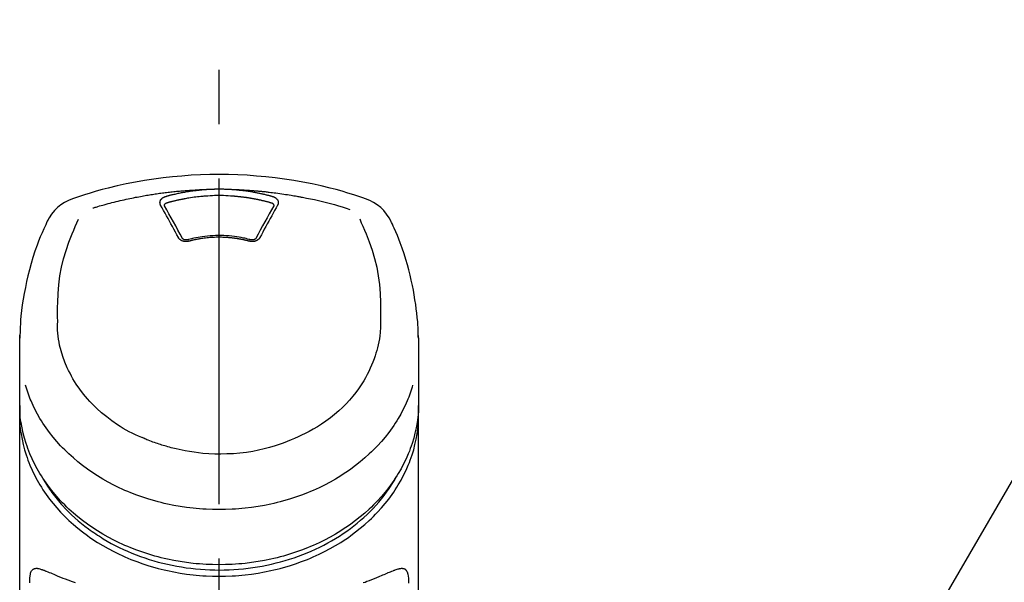
# Model space of a CAD drawing. Extents: x 0 to 26473, y -25 to 8845.
# Drawn here: x 3153 to 3267, y 3228 to 3292 of the extents above; entities that cross this region are included whole.
import ezdxf

# ---------------------------------------------------------------- set-up
doc = ezdxf.new("R2010")
doc.units = 0
doc.header["$LTSCALE"] = 50
doc.header["$MEASUREMENT"] = 0
doc.linetypes.add('CENTER2', pattern=[1.125, 0.75, -0.125, 0.125, -0.125])
doc.layers.get('0').update_dxf_attribs({"linetype": 'CONTINUOUS'})
doc.layers.add('150-機器', color=8, linetype='CONTINUOUS')
doc.layers.add('161-番号', color=110, linetype='CONTINUOUS')
doc.styles.add('KH001', font='txt')
doc.dimstyles.new('KH1xx030', dxfattribs={"dimscale": 30, "dimtxt": 2, "dimasz": 0.6, "dimexe": 0.3, "dimexo": 1.2, "dimgap": 0.5, "dimtad": 3, "dimdec": 1, "dimdsep": 46, "dimlunit": 6, "dimtxsty": 'KH001', "dimblk": 'DOT', "dimcen": 1, "dimdle": 1, "dimclrd": 256, "dimclre": 256, "dimclrt": 256, "dimadec": 0, "dimazin": 0, "dimtfac": 1, "dimtdec": 1, "dimtix": 1, "dimtmove": 2, "dimatfit": 3, "dimldrblk": 'CLOSEDBLANK', "dimfxl": 1, "dimtolj": 1, "dimtzin": 0, "dimlwd": -1, "dimlwe": -1, "dimarcsym": 0})

# ---------------------------------------------------------------- blocks, each defined once
blk = doc.blocks.new('_Dot')
at = {"color": 0, "linetype": 'ByBlock', "lineweight": -2}
blk.add_line((-0.5, 0), (-1, 0), dxfattribs=at)
at = {"color": 0, "linetype": 'ByBlock', "const_width": 0.5}
blk.add_lwpolyline([(-0.25, 0, 1), (0.25, 0, 1)], format="xyb", close=True, dxfattribs=at)
blk = doc.blocks.new('F402_S')
at = {"layer": '150-機器', "color": 161, "linetype": 'CENTER2'}
blk.add_line((0, -72.08), (0, 259.91), dxfattribs=at)
at = {"layer": '150-機器', "color": 13, "linetype": 'Continuous'}
for points in [[(16.86, 244.32), (16.52, 244.43), (16.19, 244.55), (15.85, 244.66), (15.51, 244.77), (14.83, 244.98), (14.15, 245.19), (13.47, 245.38), (12.78, 245.56), (11.74, 245.81), (10.69, 246.04), (9.63, 246.24), (8.58, 246.42), (7.51, 246.58), (6.45, 246.72), (5.38, 246.84), (4.3, 246.94), (3.23, 247.02), (2.15, 247.07), (1.08, 247.1), (0, 247.11), (-1.08, 247.1), (-2.15, 247.07), (-3.23, 247.02), (-4.3, 246.94), (-5.38, 246.84), (-6.45, 246.72), (-7.51, 246.58), (-8.58, 246.42), (-9.63, 246.24), (-10.69, 246.04), (-11.74, 245.81), (-12.78, 245.56), (-13.47, 245.38), (-14.15, 245.19), (-14.83, 244.98), (-15.51, 244.77), (-15.85, 244.66), (-16.19, 244.55), (-16.52, 244.43), (-16.86, 244.32)], [(-14.53, 243.26), (-14.49, 243.27), (-14.45, 243.28), (-14.41, 243.29), (-14.36, 243.31), (-14.26, 243.34), (-14.15, 243.37), (-14.04, 243.4), (-13.94, 243.43), (-13.76, 243.49), (-13.58, 243.54), (-13.39, 243.59), (-13.21, 243.64), (-12.99, 243.7), (-12.77, 243.76), (-12.55, 243.82), (-12.33, 243.88), (-12.09, 243.94), (-11.86, 243.99), (-11.63, 244.05), (-11.39, 244.11), (-11.16, 244.16), (-10.93, 244.21), (-10.7, 244.26), (-10.47, 244.31), (-10.26, 244.36), (-10.05, 244.4), (-9.84, 244.44), (-9.62, 244.49), (-9.43, 244.52), (-9.24, 244.56), (-9.05, 244.59), (-8.86, 244.63), (-8.69, 244.66), (-8.51, 244.69), (-8.34, 244.72), (-8.16, 244.75), (-8, 244.78), (-7.84, 244.8), (-7.67, 244.83), (-7.51, 244.85), (-7.35, 244.88), (-7.19, 244.9), (-7.02, 244.92), (-6.86, 244.95), (-6.7, 244.97), (-6.53, 244.99), (-6.37, 245.01), (-6.21, 245.03), (-6.04, 245.05), (-5.88, 245.07), (-5.71, 245.09), (-5.55, 245.11), (-5.39, 245.13), (-5.22, 245.15), (-5.06, 245.16), (-4.89, 245.18), (-4.73, 245.19), (-4.57, 245.21), (-4.4, 245.22), (-4.24, 245.24), (-4.07, 245.25), (-3.91, 245.27), (-3.74, 245.28), (-3.58, 245.29), (-3.41, 245.3), (-3.25, 245.31), (-3.09, 245.32), (-2.92, 245.33), (-2.76, 245.34), (-2.59, 245.35), (-2.43, 245.36), (-2.26, 245.37), (-2.15, 245.37), (-2.04, 245.38), (-1.93, 245.38), (-1.82, 245.38), (-1.77, 245.39), (-1.71, 245.39), (-1.66, 245.39), (-1.6, 245.39)], [(-6.13, 244.6), (-6.12, 244.6), (-6.11, 244.6), (-6.09, 244.61), (-6.08, 244.61), (-6.04, 244.62), (-6.01, 244.63), (-5.98, 244.64), (-5.94, 244.65), (-5.88, 244.67), (-5.82, 244.68), (-5.76, 244.7), (-5.7, 244.72), (-5.62, 244.74), (-5.54, 244.76), (-5.47, 244.78), (-5.39, 244.8), (-5.28, 244.82), (-5.17, 244.85), (-5.06, 244.87), (-4.95, 244.9), (-4.83, 244.93), (-4.7, 244.96), (-4.58, 244.98), (-4.45, 245.01), (-4.32, 245.03), (-4.2, 245.06), (-4.07, 245.08), (-3.95, 245.1), (-3.84, 245.12), (-3.73, 245.14), (-3.63, 245.16), (-3.52, 245.17), (-3.42, 245.19), (-3.33, 245.2), (-3.23, 245.22), (-3.14, 245.23), (-3.04, 245.24), (-2.95, 245.26), (-2.85, 245.27), (-2.76, 245.28), (-2.66, 245.29), (-2.56, 245.3), (-2.47, 245.31), (-2.37, 245.32), (-2.28, 245.33), (-2.18, 245.34), (-2.08, 245.35), (-1.99, 245.36), (-1.92, 245.37), (-1.86, 245.37), (-1.79, 245.38), (-1.73, 245.38), (-1.7, 245.38), (-1.67, 245.39), (-1.63, 245.39), (-1.6, 245.39)], [(-1.6, 245.39), (-1.59, 245.39), (-1.57, 245.39), (-1.55, 245.4), (-1.54, 245.4), (-1.5, 245.4), (-1.47, 245.4), (-1.44, 245.4), (-1.4, 245.41), (-1.35, 245.41), (-1.3, 245.41), (-1.25, 245.42), (-1.2, 245.42), (-1.15, 245.42), (-1.1, 245.42), (-1.05, 245.43), (-1, 245.43), (-0.95, 245.43), (-0.9, 245.43), (-0.85, 245.43), (-0.8, 245.44), (-0.75, 245.44), (-0.7, 245.44), (-0.65, 245.44), (-0.6, 245.44), (-0.55, 245.44), (-0.5, 245.45), (-0.45, 245.45), (-0.4, 245.45), (-0.35, 245.45), (-0.3, 245.45), (-0.25, 245.45), (-0.2, 245.45), (-0.13, 245.45), (-0.07, 245.45), (0, 245.45), (0.07, 245.45), (0.15, 245.45), (0.23, 245.45), (0.32, 245.45), (0.4, 245.45), (0.5, 245.45), (0.6, 245.44), (0.7, 245.44), (0.8, 245.44), (0.9, 245.43), (1, 245.43), (1.1, 245.42), (1.2, 245.42), (1.27, 245.42), (1.34, 245.41), (1.4, 245.41), (1.47, 245.4), (1.5, 245.4), (1.54, 245.4), (1.57, 245.39), (1.6, 245.39)], [(1.6, 245.39), (1.62, 245.39), (1.63, 245.39), (1.65, 245.39), (1.66, 245.39), (1.7, 245.38), (1.73, 245.38), (1.77, 245.38), (1.81, 245.38), (1.87, 245.37), (1.93, 245.37), (2, 245.36), (2.06, 245.36), (2.14, 245.35), (2.22, 245.34), (2.3, 245.33), (2.38, 245.32), (2.49, 245.31), (2.61, 245.3), (2.72, 245.29), (2.83, 245.27), (2.96, 245.26), (3.09, 245.24), (3.22, 245.22), (3.34, 245.2), (3.47, 245.18), (3.6, 245.16), (3.72, 245.14), (3.85, 245.12), (3.96, 245.1), (4.06, 245.08), (4.17, 245.06), (4.28, 245.04), (4.37, 245.02), (4.46, 245), (4.56, 244.98), (4.65, 244.96), (4.75, 244.94), (4.84, 244.92), (4.93, 244.9), (5.03, 244.88), (5.12, 244.86), (5.21, 244.84), (5.31, 244.82), (5.4, 244.79), (5.49, 244.77), (5.58, 244.75), (5.68, 244.72), (5.77, 244.7), (5.83, 244.68), (5.89, 244.66), (5.95, 244.65), (6.01, 244.63), (6.04, 244.62), (6.07, 244.61), (6.1, 244.6), (6.13, 244.6)], [(1.6, 245.39), (1.63, 245.39), (1.66, 245.39), (1.69, 245.39), (1.71, 245.39), (1.77, 245.39), (1.83, 245.38), (1.88, 245.38), (1.94, 245.38), (2.02, 245.38), (2.11, 245.37), (2.19, 245.37), (2.27, 245.37), (2.36, 245.36), (2.44, 245.36), (2.53, 245.35), (2.61, 245.35), (2.69, 245.35), (2.78, 245.34), (2.86, 245.34), (2.94, 245.33), (3.03, 245.33), (3.11, 245.32), (3.2, 245.32), (3.28, 245.31), (3.36, 245.3), (3.45, 245.3), (3.53, 245.29), (3.62, 245.29), (3.7, 245.28), (3.78, 245.27), (3.87, 245.27), (3.95, 245.26), (4.03, 245.25), (4.12, 245.25), (4.2, 245.24), (4.29, 245.23), (4.37, 245.23), (4.45, 245.22), (4.54, 245.21), (4.62, 245.2), (4.7, 245.2), (4.79, 245.19), (4.87, 245.18), (4.95, 245.17), (5.04, 245.16), (5.12, 245.15), (5.2, 245.15), (5.29, 245.14), (5.41, 245.12), (5.53, 245.11), (5.65, 245.1), (5.76, 245.09), (5.96, 245.06), (6.15, 245.04), (6.35, 245.02), (6.54, 244.99), (6.76, 244.96), (6.99, 244.93), (7.21, 244.9), (7.43, 244.87), (7.64, 244.83), (7.85, 244.8), (8.07, 244.76), (8.28, 244.73), (8.45, 244.7), (8.61, 244.67), (8.78, 244.64), (8.94, 244.61), (9.05, 244.59), (9.16, 244.57), (9.27, 244.55), (9.38, 244.53), (9.43, 244.52), (9.49, 244.51), (9.54, 244.5), (9.6, 244.49)], [(-6.73, 243.58), (-6.73, 243.59), (-6.74, 243.59), (-6.74, 243.6), (-6.74, 243.6), (-6.75, 243.62), (-6.75, 243.63), (-6.76, 243.64), (-6.76, 243.65), (-6.77, 243.67), (-6.78, 243.69), (-6.78, 243.7), (-6.79, 243.72), (-6.79, 243.74), (-6.8, 243.76), (-6.8, 243.78), (-6.8, 243.8), (-6.8, 243.82), (-6.81, 243.85), (-6.81, 243.88), (-6.81, 243.9), (-6.8, 243.93), (-6.8, 243.97), (-6.8, 244), (-6.79, 244.03), (-6.78, 244.07), (-6.76, 244.11), (-6.75, 244.14), (-6.73, 244.18), (-6.7, 244.22), (-6.68, 244.25), (-6.65, 244.28), (-6.62, 244.32), (-6.59, 244.34), (-6.57, 244.37), (-6.54, 244.39), (-6.51, 244.42), (-6.48, 244.43), (-6.45, 244.45), (-6.43, 244.47), (-6.4, 244.48), (-6.38, 244.5), (-6.36, 244.51), (-6.34, 244.52), (-6.32, 244.53), (-6.29, 244.54), (-6.27, 244.55), (-6.25, 244.56), (-6.23, 244.57), (-6.21, 244.57), (-6.2, 244.58), (-6.18, 244.58), (-6.17, 244.59), (-6.16, 244.59), (-6.15, 244.59), (-6.14, 244.59), (-6.13, 244.6)], [(-6.28, 243.54), (-6.28, 243.54), (-6.28, 243.54), (-6.28, 243.54), (-6.28, 243.54), (-6.28, 243.55), (-6.28, 243.56), (-6.28, 243.58), (-6.28, 243.59), (-6.28, 243.61), (-6.27, 243.63), (-6.27, 243.66), (-6.26, 243.68), (-6.23, 243.72), (-6.2, 243.75), (-6.17, 243.78), (-6.14, 243.8), (-6.11, 243.82), (-6.08, 243.84), (-6.05, 243.85), (-6.01, 243.86), (-6, 243.87), (-5.98, 243.87), (-5.97, 243.87), (-5.95, 243.88)], [(-5.95, 243.88), (-5.93, 243.88), (-5.92, 243.89), (-5.9, 243.89), (-5.88, 243.9), (-5.85, 243.91), (-5.82, 243.92), (-5.79, 243.92), (-5.76, 243.93), (-5.71, 243.95), (-5.66, 243.96), (-5.61, 243.97), (-5.56, 243.99), (-5.51, 244), (-5.46, 244.01), (-5.41, 244.03), (-5.36, 244.04), (-5.31, 244.05), (-5.27, 244.06), (-5.22, 244.07), (-5.17, 244.09), (-5.12, 244.1), (-5.07, 244.11), (-5.02, 244.12), (-4.97, 244.13), (-4.92, 244.15), (-4.87, 244.16), (-4.82, 244.17), (-4.77, 244.18), (-4.72, 244.19), (-4.67, 244.2), (-4.62, 244.21), (-4.58, 244.22), (-4.53, 244.23), (-4.48, 244.24), (-4.43, 244.25), (-4.38, 244.26), (-4.33, 244.27), (-4.28, 244.28), (-4.23, 244.29), (-4.18, 244.3), (-4.13, 244.31), (-4.08, 244.32), (-4.03, 244.33), (-3.98, 244.34), (-3.86, 244.36), (-3.73, 244.39), (-3.61, 244.41), (-3.48, 244.43), (-3.28, 244.47), (-3.08, 244.5), (-2.88, 244.53), (-2.67, 244.55), (-2.49, 244.57), (-2.3, 244.59), (-2.11, 244.61), (-1.93, 244.62), (-1.83, 244.63), (-1.74, 244.64), (-1.65, 244.64), (-1.56, 244.65), (-1.55, 244.65), (-1.55, 244.65), (-1.55, 244.65), (-1.55, 244.65)], [(-1.55, 244.65), (-1.3, 244.67), (-1.04, 244.69), (-0.78, 244.71), (-0.52, 244.72), (-0.26, 244.73), (0, 244.73), (0.26, 244.73), (0.52, 244.72), (0.78, 244.71), (1.04, 244.69), (1.3, 244.67), (1.55, 244.65)], [(1.55, 244.65), (1.57, 244.65), (1.59, 244.65), (1.61, 244.65), (1.62, 244.65), (1.66, 244.64), (1.7, 244.64), (1.73, 244.64), (1.77, 244.63), (1.82, 244.63), (1.87, 244.63), (1.93, 244.62), (1.98, 244.62), (2.03, 244.61), (2.09, 244.61), (2.14, 244.6), (2.19, 244.6), (2.25, 244.59), (2.3, 244.58), (2.35, 244.58), (2.41, 244.57), (2.46, 244.57), (2.51, 244.56), (2.57, 244.56), (2.62, 244.55), (2.67, 244.54), (2.73, 244.54), (2.78, 244.53), (2.83, 244.52), (2.88, 244.52), (2.94, 244.51), (2.99, 244.5), (3.04, 244.49), (3.1, 244.49), (3.15, 244.48), (3.2, 244.47), (3.25, 244.46), (3.31, 244.46), (3.36, 244.45), (3.41, 244.44), (3.47, 244.43), (3.52, 244.42), (3.57, 244.41), (3.62, 244.4), (3.68, 244.4), (3.73, 244.39), (3.78, 244.38), (3.83, 244.37), (3.89, 244.36), (3.94, 244.35), (3.99, 244.34), (4.04, 244.33), (4.1, 244.32), (4.15, 244.31), (4.2, 244.3), (4.25, 244.29), (4.3, 244.28), (4.36, 244.27), (4.41, 244.26), (4.46, 244.25), (4.51, 244.24), (4.56, 244.22), (4.62, 244.21), (4.67, 244.2), (4.72, 244.19), (4.77, 244.18), (4.82, 244.17), (4.88, 244.16), (4.93, 244.14), (4.98, 244.13), (5.03, 244.12), (5.08, 244.11), (5.13, 244.1), (5.18, 244.08), (5.24, 244.07), (5.29, 244.06), (5.34, 244.04), (5.39, 244.03), (5.44, 244.02), (5.49, 244), (5.54, 243.99), (5.59, 243.98), (5.65, 243.96), (5.7, 243.95), (5.75, 243.94), (5.78, 243.93), (5.81, 243.92), (5.85, 243.91), (5.88, 243.9), (5.9, 243.89), (5.92, 243.89), (5.93, 243.88), (5.95, 243.88)], [(5.95, 243.88), (5.97, 243.87), (5.98, 243.87), (6, 243.87), (6.01, 243.86), (6.05, 243.85), (6.08, 243.84), (6.11, 243.82), (6.14, 243.8), (6.17, 243.78), (6.2, 243.75), (6.23, 243.72), (6.26, 243.68), (6.27, 243.66), (6.27, 243.63), (6.28, 243.61), (6.28, 243.59), (6.28, 243.58), (6.28, 243.56), (6.28, 243.55), (6.28, 243.54), (6.28, 243.54), (6.28, 243.54), (6.28, 243.54), (6.28, 243.54)], [(6.13, 244.6), (6.14, 244.59), (6.14, 244.59), (6.15, 244.59), (6.16, 244.59), (6.17, 244.59), (6.18, 244.58), (6.19, 244.58), (6.2, 244.58), (6.21, 244.57), (6.23, 244.57), (6.24, 244.56), (6.26, 244.55), (6.27, 244.55), (6.29, 244.54), (6.31, 244.53), (6.33, 244.52), (6.35, 244.51), (6.36, 244.5), (6.38, 244.49), (6.4, 244.48), (6.43, 244.47), (6.45, 244.45), (6.48, 244.43), (6.51, 244.42), (6.54, 244.39), (6.57, 244.37), (6.59, 244.34), (6.62, 244.32), (6.65, 244.28), (6.68, 244.25), (6.7, 244.22), (6.73, 244.18), (6.75, 244.14), (6.76, 244.11), (6.78, 244.07), (6.79, 244.03), (6.8, 244), (6.8, 243.97), (6.8, 243.93), (6.81, 243.9), (6.81, 243.88), (6.81, 243.85), (6.8, 243.82), (6.8, 243.8), (6.8, 243.78), (6.8, 243.76), (6.79, 243.74), (6.79, 243.72), (6.78, 243.7), (6.78, 243.69), (6.77, 243.67), (6.76, 243.65), (6.76, 243.64), (6.75, 243.63), (6.75, 243.62), (6.74, 243.6), (6.74, 243.6), (6.74, 243.59), (6.73, 243.59), (6.73, 243.58)], [(9.6, 244.49), (10.06, 244.4), (10.52, 244.31), (10.99, 244.22), (11.45, 244.13), (11.91, 244.02), (12.36, 243.91), (12.82, 243.79), (13.27, 243.66), (13.72, 243.52), (14.17, 243.38), (14.61, 243.24), (15.06, 243.09)], [(-4.69, 239.86), (-4.86, 240.18), (-5.03, 240.49), (-5.2, 240.81), (-5.37, 241.12), (-5.54, 241.43), (-5.71, 241.74), (-5.88, 242.05), (-6.05, 242.36), (-6.22, 242.67), (-6.39, 242.97), (-6.56, 243.28), (-6.73, 243.58)], [(-6.28, 243.5), (-6.28, 243.51), (-6.28, 243.52), (-6.28, 243.53), (-6.28, 243.54)], [(-4.23, 239.76), (-4.48, 240.24), (-4.74, 240.72), (-5, 241.19), (-5.26, 241.67), (-5.51, 242.13), (-5.77, 242.59), (-6.03, 243.06), (-6.28, 243.52)], [(6.28, 243.52), (6.03, 243.06), (5.77, 242.59), (5.51, 242.13), (5.26, 241.67), (5, 241.19), (4.74, 240.72), (4.48, 240.24), (4.23, 239.76)], [(6.73, 243.58), (6.56, 243.28), (6.39, 242.97), (6.22, 242.67), (6.05, 242.36), (5.88, 242.05), (5.71, 241.74), (5.54, 241.43), (5.37, 241.12), (5.2, 240.81), (5.03, 240.49), (4.86, 240.18), (4.69, 239.86)], [(6.28, 243.54), (6.28, 243.53), (6.28, 243.52), (6.28, 243.51), (6.28, 243.5)], [(-19.74, 241.81), (-19.85, 241.57), (-19.96, 241.34), (-20.07, 241.1), (-20.18, 240.86), (-20.38, 240.4), (-20.58, 239.93), (-20.77, 239.46), (-20.95, 238.99), (-21.19, 238.29), (-21.42, 237.58), (-21.63, 236.87), (-21.83, 236.15), (-22, 235.47), (-22.16, 234.79), (-22.3, 234.1), (-22.43, 233.41), (-22.55, 232.77), (-22.65, 232.11), (-22.73, 231.46), (-22.8, 230.81), (-22.84, 230.38), (-22.86, 229.95), (-22.89, 229.52), (-22.91, 229.09), (-22.91, 228.89), (-22.92, 228.68), (-22.92, 228.47), (-22.93, 228.26)], [(-18.57, 230.2), (-18.58, 230.75), (-18.58, 231.3), (-18.58, 231.85), (-18.57, 232.4), (-18.53, 233.42), (-18.45, 234.43), (-18.32, 235.44), (-18.14, 236.44), (-17.9, 237.42), (-17.61, 238.38), (-17.28, 239.34), (-16.91, 240.28), (-16.73, 240.7), (-16.55, 241.13), (-16.37, 241.55), (-16.19, 241.98)], [(16.18, 242), (16.36, 241.57), (16.55, 241.15), (16.73, 240.72), (16.91, 240.29), (17.27, 239.35), (17.61, 238.39), (17.9, 237.43), (18.14, 236.45), (18.32, 235.45), (18.45, 234.44), (18.53, 233.42), (18.57, 232.4), (18.58, 231.85), (18.58, 231.3), (18.58, 230.75), (18.57, 230.2)], [(22.93, 228.27), (22.92, 228.42), (22.92, 228.57), (22.92, 228.72), (22.91, 228.87), (22.9, 229.19), (22.89, 229.51), (22.87, 229.83), (22.85, 230.15), (22.8, 230.65), (22.75, 231.15), (22.69, 231.65), (22.62, 232.15), (22.54, 232.7), (22.45, 233.25), (22.35, 233.8), (22.24, 234.34), (22.11, 234.94), (21.97, 235.53), (21.82, 236.13), (21.66, 236.71), (21.48, 237.35), (21.28, 237.99), (21.07, 238.62), (20.84, 239.24), (20.68, 239.67), (20.51, 240.1), (20.33, 240.52), (20.14, 240.94), (20.04, 241.16), (19.94, 241.38), (19.84, 241.59), (19.74, 241.81)], [(-3.46, 239.44), (-3.47, 239.44), (-3.48, 239.44), (-3.49, 239.43), (-3.49, 239.43), (-3.51, 239.43), (-3.52, 239.43), (-3.54, 239.42), (-3.55, 239.42), (-3.58, 239.41), (-3.61, 239.41), (-3.64, 239.4), (-3.67, 239.4), (-3.71, 239.4), (-3.75, 239.4), (-3.79, 239.4), (-3.83, 239.4), (-3.88, 239.4), (-3.92, 239.4), (-3.97, 239.41), (-4.02, 239.41), (-4.06, 239.42), (-4.11, 239.43), (-4.15, 239.45), (-4.19, 239.46), (-4.24, 239.48), (-4.28, 239.49), (-4.32, 239.51), (-4.36, 239.53), (-4.39, 239.55), (-4.43, 239.58), (-4.46, 239.6), (-4.5, 239.63), (-4.52, 239.65), (-4.55, 239.67), (-4.57, 239.69), (-4.59, 239.72), (-4.61, 239.74), (-4.63, 239.76), (-4.64, 239.78), (-4.66, 239.8), (-4.66, 239.81), (-4.67, 239.82), (-4.68, 239.83), (-4.68, 239.84), (-4.69, 239.85), (-4.69, 239.85), (-4.69, 239.86), (-4.69, 239.86)], [(-3.58, 239.61), (-3.59, 239.61), (-3.6, 239.6), (-3.61, 239.6), (-3.62, 239.6), (-3.64, 239.59), (-3.65, 239.59), (-3.67, 239.59), (-3.69, 239.58), (-3.72, 239.58), (-3.75, 239.58), (-3.78, 239.58), (-3.81, 239.58), (-3.83, 239.58), (-3.86, 239.58), (-3.89, 239.59), (-3.92, 239.59), (-3.95, 239.6), (-3.98, 239.6), (-4.01, 239.61), (-4.05, 239.62), (-4.08, 239.64), (-4.11, 239.66), (-4.15, 239.67), (-4.17, 239.7), (-4.19, 239.71), (-4.21, 239.73), (-4.22, 239.74), (-4.23, 239.76), (-4.24, 239.77), (-4.24, 239.78), (-4.24, 239.79), (-4.25, 239.8)], [(3.62, 239.6), (3.57, 239.61), (3.52, 239.62), (3.46, 239.64), (3.41, 239.65), (3.26, 239.69), (3.11, 239.73), (2.96, 239.77), (2.8, 239.8), (2.55, 239.85), (2.29, 239.9), (2.03, 239.94), (1.77, 239.98), (1.46, 240.01), (1.16, 240.04), (0.85, 240.06), (0.53, 240.08), (0.22, 240.08), (-0.09, 240.09), (-0.4, 240.08), (-0.71, 240.07), (-1.02, 240.05), (-1.33, 240.03), (-1.64, 239.99), (-1.95, 239.95), (-2.19, 239.92), (-2.43, 239.87), (-2.68, 239.83), (-2.92, 239.77), (-3.05, 239.74), (-3.19, 239.71), (-3.33, 239.67), (-3.47, 239.64), (-3.51, 239.63), (-3.54, 239.62), (-3.58, 239.61), (-3.62, 239.6)], [(3.46, 239.44), (3.45, 239.44), (3.44, 239.45), (3.42, 239.45), (3.41, 239.45), (3.38, 239.46), (3.35, 239.47), (3.32, 239.48), (3.3, 239.48), (3.25, 239.49), (3.21, 239.5), (3.17, 239.51), (3.13, 239.52), (3.09, 239.53), (3.04, 239.54), (3, 239.55), (2.96, 239.56), (2.92, 239.57), (2.87, 239.58), (2.83, 239.59), (2.79, 239.6), (2.75, 239.61), (2.7, 239.62), (2.66, 239.63), (2.62, 239.63), (2.57, 239.64), (2.53, 239.65), (2.49, 239.66), (2.45, 239.67), (2.4, 239.67), (2.36, 239.68), (2.32, 239.69), (2.27, 239.7), (2.23, 239.7), (2.19, 239.71), (2.15, 239.72), (2.1, 239.72), (2.06, 239.73), (2.02, 239.74), (1.97, 239.74), (1.93, 239.75), (1.88, 239.76), (1.82, 239.76), (1.77, 239.77), (1.72, 239.78), (1.63, 239.79), (1.54, 239.8), (1.45, 239.81), (1.37, 239.82), (1.25, 239.83), (1.13, 239.84), (1.01, 239.85), (0.9, 239.86), (0.77, 239.87), (0.65, 239.87), (0.53, 239.88), (0.41, 239.88), (0.26, 239.89), (0.11, 239.89), (-0.03, 239.89), (-0.18, 239.89), (-0.35, 239.89), (-0.53, 239.88), (-0.71, 239.88), (-0.88, 239.87), (-1.05, 239.85), (-1.22, 239.84), (-1.39, 239.82), (-1.57, 239.8), (-1.71, 239.78), (-1.86, 239.76), (-2, 239.74), (-2.14, 239.72), (-2.25, 239.7), (-2.35, 239.69), (-2.46, 239.67), (-2.56, 239.65), (-2.67, 239.63), (-2.77, 239.61), (-2.87, 239.58), (-2.97, 239.56), (-3.05, 239.54), (-3.12, 239.53), (-3.19, 239.51), (-3.26, 239.49), (-3.29, 239.48), (-3.33, 239.47), (-3.37, 239.46), (-3.41, 239.46), (-3.42, 239.45), (-3.44, 239.45), (-3.45, 239.44), (-3.46, 239.44)], [(4.69, 239.86), (4.69, 239.86), (4.69, 239.85), (4.69, 239.85), (4.68, 239.84), (4.68, 239.83), (4.67, 239.82), (4.66, 239.81), (4.66, 239.8), (4.64, 239.78), (4.63, 239.76), (4.61, 239.74), (4.59, 239.72), (4.57, 239.69), (4.55, 239.67), (4.52, 239.65), (4.5, 239.63), (4.46, 239.6), (4.43, 239.58), (4.39, 239.55), (4.36, 239.53), (4.32, 239.51), (4.28, 239.49), (4.24, 239.48), (4.19, 239.46), (4.15, 239.45), (4.11, 239.43), (4.06, 239.42), (4.02, 239.41), (3.97, 239.41), (3.92, 239.4), (3.88, 239.4), (3.83, 239.4), (3.79, 239.4), (3.75, 239.4), (3.71, 239.4), (3.67, 239.4), (3.64, 239.4), (3.61, 239.41), (3.58, 239.41), (3.55, 239.42), (3.54, 239.42), (3.52, 239.43), (3.51, 239.43), (3.49, 239.43), (3.49, 239.43), (3.48, 239.44), (3.47, 239.44), (3.46, 239.44)], [(4.25, 239.8), (4.24, 239.79), (4.24, 239.78), (4.24, 239.77), (4.23, 239.76), (4.22, 239.74), (4.21, 239.73), (4.19, 239.71), (4.17, 239.7), (4.15, 239.67), (4.11, 239.66), (4.08, 239.64), (4.05, 239.62), (4.01, 239.61), (3.98, 239.6), (3.95, 239.6), (3.92, 239.59), (3.89, 239.59), (3.86, 239.58), (3.83, 239.58), (3.81, 239.58), (3.78, 239.58), (3.75, 239.58), (3.72, 239.58), (3.69, 239.58), (3.67, 239.59), (3.65, 239.59), (3.64, 239.59), (3.62, 239.6), (3.61, 239.6), (3.6, 239.6), (3.59, 239.61), (3.58, 239.61)], [(-8.9, 216.85), (-9.27, 217.01), (-9.64, 217.16), (-10, 217.33), (-10.36, 217.5), (-10.7, 217.69), (-11.04, 217.89), (-11.38, 218.1), (-11.71, 218.32), (-12.33, 218.75), (-12.94, 219.21), (-13.52, 219.69), (-14.09, 220.2), (-14.36, 220.46), (-14.62, 220.73), (-14.88, 221), (-15.13, 221.28), (-15.59, 221.83), (-16.03, 222.4), (-16.44, 223), (-16.82, 223.61), (-16.99, 223.92), (-17.16, 224.23), (-17.32, 224.55), (-17.47, 224.87), (-17.74, 225.51), (-17.97, 226.16), (-18.18, 226.82), (-18.35, 227.49), (-18.42, 227.83), (-18.49, 228.17), (-18.54, 228.51), (-18.57, 228.85), (-18.59, 229.19), (-18.59, 229.52), (-18.58, 229.86), (-18.57, 230.2)], [(18.57, 230.2), (18.57, 230.1), (18.57, 229.99), (18.57, 229.88), (18.57, 229.78), (18.57, 229.56), (18.56, 229.35), (18.54, 229.13), (18.53, 228.92), (18.49, 228.56), (18.44, 228.21), (18.38, 227.85), (18.31, 227.5), (18.23, 227.18), (18.15, 226.87), (18.05, 226.56), (17.96, 226.24), (17.83, 225.88), (17.69, 225.52), (17.55, 225.17), (17.4, 224.82), (17.22, 224.45), (17.04, 224.08), (16.85, 223.72), (16.64, 223.37), (16.36, 222.91), (16.05, 222.46), (15.73, 222.03), (15.39, 221.6), (15.01, 221.16), (14.61, 220.73), (14.2, 220.31), (13.77, 219.91), (13.29, 219.5), (12.8, 219.1), (12.29, 218.72), (11.77, 218.36), (11.31, 218.07), (10.84, 217.8), (10.37, 217.54), (9.89, 217.29), (9.49, 217.1), (9.09, 216.91), (8.68, 216.74), (8.28, 216.57), (7.82, 216.39), (7.36, 216.21), (6.9, 216.05), (6.44, 215.89), (5.81, 215.7), (5.18, 215.53), (4.54, 215.38), (3.89, 215.25), (3.14, 215.13), (2.39, 215.04), (1.64, 214.98), (0.88, 214.95), (0.19, 214.94), (-0.5, 214.94), (-1.18, 214.97), (-1.87, 215.02), (-2.38, 215.08), (-2.89, 215.14), (-3.4, 215.22), (-3.91, 215.31), (-4.26, 215.38), (-4.61, 215.45), (-4.96, 215.53), (-5.31, 215.62), (-5.51, 215.67), (-5.7, 215.72), (-5.9, 215.78), (-6.1, 215.83), (-6.26, 215.88), (-6.42, 215.93), (-6.58, 215.98), (-6.74, 216.03), (-6.91, 216.08), (-7.08, 216.14), (-7.26, 216.2), (-7.43, 216.26), (-7.62, 216.32), (-7.8, 216.39), (-7.99, 216.46), (-8.18, 216.54), (-8.3, 216.59), (-8.42, 216.64), (-8.54, 216.7), (-8.66, 216.75), (-8.72, 216.78), (-8.78, 216.8), (-8.84, 216.83), (-8.9, 216.85)], [(-22.94, 227.37), (-22.94, 227.42), (-22.94, 227.46), (-22.94, 227.51), (-22.94, 227.56), (-22.94, 227.66), (-22.94, 227.76), (-22.94, 227.86), (-22.94, 227.96), (-22.93, 228.06), (-22.93, 228.17), (-22.93, 228.27), (-22.92, 228.38), (-22.92, 228.43), (-22.92, 228.49), (-22.92, 228.55), (-22.92, 228.6), (-22.92, 228.61), (-22.92, 228.62), (-22.92, 228.62), (-22.92, 228.63)], [(22.92, 228.57), (22.92, 228.56), (22.92, 228.54), (22.92, 228.52), (22.92, 228.51), (22.92, 228.41), (22.93, 228.31), (22.93, 228.21), (22.93, 228.11), (22.93, 228.01), (22.94, 227.9), (22.94, 227.8), (22.94, 227.7), (22.94, 227.62), (22.94, 227.53), (22.94, 227.45), (22.94, 227.37)], [(-22.94, 221.03), (-22.94, 221.56), (-22.94, 222.09), (-22.94, 222.61), (-22.94, 223.14), (-22.94, 223.67), (-22.94, 224.2), (-22.94, 224.73), (-22.94, 225.25), (-22.94, 225.78), (-22.94, 226.31), (-22.94, 226.84), (-22.94, 227.37)], [(22.94, 227.37), (22.94, 226.84), (22.94, 226.31), (22.94, 225.78), (22.94, 225.25), (22.94, 224.73), (22.94, 224.2), (22.94, 223.67), (22.94, 223.14), (22.94, 222.61), (22.94, 222.09), (22.94, 221.56), (22.94, 221.03)], [(22.27, 222.86), (22.21, 222.63), (22.14, 222.4), (22.07, 222.17), (21.99, 221.95), (21.91, 221.72), (21.82, 221.49), (21.73, 221.27), (21.63, 221.05), (21.4, 220.53), (21.16, 220.03), (20.9, 219.53), (20.62, 219.04), (20.45, 218.76), (20.27, 218.49), (20.09, 218.22), (19.91, 217.95), (19.52, 217.42), (19.11, 216.9), (18.68, 216.39), (18.24, 215.9), (18.01, 215.66), (17.77, 215.42), (17.53, 215.18), (17.28, 214.95), (16.77, 214.49), (16.25, 214.05), (15.71, 213.62), (15.16, 213.21), (14.87, 213.01), (14.58, 212.81), (14.29, 212.61), (13.99, 212.43), (13.38, 212.06), (12.76, 211.71), (12.13, 211.37), (11.5, 211.06), (11.17, 210.91), (10.84, 210.76), (10.5, 210.61), (10.17, 210.48), (9.48, 210.21), (8.79, 209.97), (8.09, 209.74), (7.39, 209.54), (7.03, 209.44), (6.67, 209.35), (6.31, 209.26), (5.95, 209.18), (5.22, 209.03), (4.48, 208.9), (3.74, 208.79), (3, 208.7), (2.63, 208.66), (2.25, 208.63), (1.88, 208.6), (1.5, 208.58), (0.75, 208.55), (0, 208.54), (-0.75, 208.55), (-1.5, 208.58), (-1.88, 208.6), (-2.25, 208.63), (-2.63, 208.66), (-3, 208.7), (-3.74, 208.79), (-4.48, 208.9), (-5.22, 209.03), (-5.95, 209.18), (-6.31, 209.26), (-6.67, 209.35), (-7.03, 209.44), (-7.39, 209.54), (-8.09, 209.74), (-8.79, 209.97), (-9.48, 210.21), (-10.17, 210.48), (-10.5, 210.61), (-10.84, 210.76), (-11.17, 210.91), (-11.5, 211.06), (-12.13, 211.37), (-12.76, 211.71), (-13.38, 212.06), (-13.99, 212.43), (-14.29, 212.61), (-14.58, 212.81), (-14.87, 213.01), (-15.16, 213.21), (-15.71, 213.62), (-16.25, 214.05), (-16.77, 214.49), (-17.28, 214.95), (-17.53, 215.18), (-17.77, 215.42), (-18.01, 215.66), (-18.24, 215.9), (-18.68, 216.39), (-19.11, 216.9), (-19.52, 217.42), (-19.91, 217.95), (-20.09, 218.22), (-20.27, 218.49), (-20.45, 218.76), (-20.62, 219.04), (-20.9, 219.53), (-21.16, 220.03), (-21.4, 220.53), (-21.63, 221.05), (-21.73, 221.27), (-21.82, 221.49), (-21.91, 221.72), (-21.99, 221.95), (-22.07, 222.17), (-22.14, 222.4), (-22.21, 222.63), (-22.27, 222.86)], [(22.94, 221.03), (22.95, 220.72), (22.95, 220.41), (22.95, 220.11), (22.94, 219.8), (22.92, 219.49), (22.88, 219.18), (22.84, 218.88), (22.79, 218.57), (22.68, 217.96), (22.54, 217.35), (22.39, 216.75), (22.21, 216.16), (22.1, 215.86), (22, 215.56), (21.89, 215.27), (21.77, 214.97), (21.51, 214.39), (21.23, 213.82), (20.94, 213.25), (20.62, 212.7), (20.45, 212.42), (20.27, 212.15), (20.09, 211.88), (19.91, 211.61), (19.52, 211.08), (19.11, 210.56), (18.68, 210.06), (18.24, 209.57), (18.01, 209.32), (17.77, 209.08), (17.53, 208.84), (17.28, 208.61), (16.77, 208.15), (16.25, 207.71), (15.71, 207.28), (15.16, 206.87), (14.87, 206.67), (14.58, 206.47), (14.29, 206.28), (13.99, 206.09), (13.38, 205.72), (12.76, 205.37), (12.13, 205.04), (11.5, 204.72), (11.17, 204.57), (10.84, 204.42), (10.5, 204.28), (10.17, 204.14), (9.48, 203.88), (8.79, 203.63), (8.09, 203.4), (7.39, 203.2), (7.03, 203.1), (6.67, 203.01), (6.31, 202.92), (5.95, 202.84), (5.22, 202.69), (4.48, 202.56), (3.74, 202.45), (3, 202.36), (2.63, 202.32), (2.25, 202.29), (1.88, 202.26), (1.5, 202.24), (0.75, 202.21), (0, 202.2), (-0.75, 202.21), (-1.5, 202.24), (-1.88, 202.26), (-2.25, 202.29), (-2.63, 202.32), (-3, 202.36), (-3.74, 202.45), (-4.48, 202.56), (-5.22, 202.69), (-5.95, 202.84), (-6.31, 202.92), (-6.67, 203.01), (-7.03, 203.1), (-7.39, 203.2), (-8.09, 203.4), (-8.79, 203.63), (-9.48, 203.88), (-10.17, 204.14), (-10.5, 204.28), (-10.84, 204.42), (-11.17, 204.57), (-11.5, 204.72), (-12.13, 205.04), (-12.76, 205.37), (-13.38, 205.72), (-13.99, 206.09), (-14.29, 206.28), (-14.58, 206.47), (-14.87, 206.67), (-15.16, 206.87), (-15.71, 207.28), (-16.25, 207.71), (-16.77, 208.15), (-17.28, 208.61), (-17.53, 208.84), (-17.77, 209.08), (-18.01, 209.32), (-18.24, 209.57), (-18.68, 210.06), (-19.11, 210.56), (-19.52, 211.08), (-19.91, 211.61), (-20.09, 211.88), (-20.27, 212.15), (-20.45, 212.42), (-20.62, 212.7), (-20.94, 213.25), (-21.23, 213.82), (-21.51, 214.39), (-21.77, 214.97), (-21.89, 215.27), (-22, 215.56), (-22.1, 215.86), (-22.21, 216.16), (-22.39, 216.75), (-22.54, 217.35), (-22.68, 217.96), (-22.79, 218.57), (-22.84, 218.88), (-22.88, 219.18), (-22.92, 219.49), (-22.94, 219.8), (-22.95, 220.11), (-22.95, 220.41), (-22.95, 220.72), (-22.94, 221.03)], [(-22.93, 220.51), (-22.93, 220.44), (-22.93, 220.37), (-22.93, 220.31), (-22.94, 220.24), (-22.94, 220.18), (-22.94, 220.11), (-22.94, 220.04), (-22.94, 219.98), (-22.94, 219.91), (-22.94, 219.85), (-22.94, 219.78), (-22.94, 219.71)], [(22.94, 219.71), (22.94, 219.78), (22.94, 219.85), (22.94, 219.91), (22.94, 219.98), (22.94, 220.04), (22.94, 220.11), (22.94, 220.18), (22.94, 220.24), (22.93, 220.31), (22.93, 220.37), (22.93, 220.44), (22.93, 220.51)], [(-22.94, 219.71), (-22.95, 219.41), (-22.95, 219.1), (-22.95, 218.79), (-22.94, 218.48), (-22.92, 218.17), (-22.88, 217.87), (-22.84, 217.56), (-22.79, 217.25), (-22.68, 216.64), (-22.54, 216.04), (-22.39, 215.44), (-22.21, 214.84), (-22.1, 214.54), (-22, 214.25), (-21.89, 213.95), (-21.77, 213.66), (-21.51, 213.07), (-21.23, 212.5), (-20.94, 211.94), (-20.62, 211.39), (-20.45, 211.11), (-20.27, 210.83), (-20.09, 210.56), (-19.91, 210.3), (-19.52, 209.76), (-19.11, 209.25), (-18.68, 208.74), (-18.24, 208.25), (-18.01, 208.01), (-17.77, 207.77), (-17.53, 207.53), (-17.28, 207.3), (-16.77, 206.84), (-16.25, 206.39), (-15.71, 205.97), (-15.16, 205.56), (-14.87, 205.35), (-14.58, 205.16), (-14.29, 204.96), (-13.99, 204.77), (-13.38, 204.4), (-12.76, 204.05), (-12.13, 203.72), (-11.5, 203.41), (-11.17, 203.25), (-10.84, 203.1), (-10.5, 202.96), (-10.17, 202.82), (-9.48, 202.56), (-8.79, 202.31), (-8.09, 202.09), (-7.39, 201.88), (-7.03, 201.78), (-6.67, 201.69), (-6.31, 201.61), (-5.95, 201.52), (-5.22, 201.37), (-4.48, 201.24), (-3.74, 201.13), (-3, 201.04), (-2.63, 201.01), (-2.25, 200.97), (-1.88, 200.94), (-1.5, 200.92), (-0.75, 200.89), (0, 200.88), (0.75, 200.89), (1.5, 200.92), (1.88, 200.94), (2.25, 200.97), (2.63, 201.01), (3, 201.04), (3.74, 201.13), (4.48, 201.24), (5.22, 201.37), (5.95, 201.52), (6.31, 201.61), (6.67, 201.69), (7.03, 201.78), (7.39, 201.88), (8.09, 202.09), (8.79, 202.31), (9.48, 202.56), (10.17, 202.82), (10.5, 202.96), (10.84, 203.1), (11.17, 203.25), (11.5, 203.41), (12.13, 203.72), (12.76, 204.05), (13.38, 204.4), (13.99, 204.77), (14.29, 204.96), (14.58, 205.16), (14.87, 205.35), (15.16, 205.56), (15.71, 205.97), (16.25, 206.39), (16.77, 206.84), (17.28, 207.3), (17.53, 207.53), (17.77, 207.77), (18.01, 208.01), (18.24, 208.25), (18.68, 208.74), (19.11, 209.25), (19.52, 209.76), (19.91, 210.3), (20.09, 210.56), (20.27, 210.83), (20.45, 211.11), (20.62, 211.39), (20.94, 211.94), (21.23, 212.5), (21.51, 213.07), (21.77, 213.66), (21.89, 213.95), (22, 214.25), (22.1, 214.54), (22.21, 214.84), (22.39, 215.44), (22.54, 216.04), (22.68, 216.64), (22.79, 217.25), (22.84, 217.56), (22.88, 217.87), (22.92, 218.17), (22.94, 218.48), (22.95, 218.79), (22.95, 219.1), (22.95, 219.41), (22.94, 219.71)], [(-22.94, 168.23), (-22.94, 172.52), (-22.94, 176.81), (-22.94, 181.1), (-22.94, 185.39), (-22.94, 189.68), (-22.94, 193.97), (-22.94, 198.26), (-22.94, 202.55), (-22.94, 206.84), (-22.94, 211.13), (-22.94, 215.42), (-22.94, 219.71)], [(22.94, 168.23), (22.94, 172.52), (22.94, 176.81), (22.94, 181.1), (22.94, 185.39), (22.94, 189.68), (22.94, 193.97), (22.94, 198.26), (22.94, 202.55), (22.94, 206.84), (22.94, 211.13), (22.94, 215.42), (22.94, 219.71)], [(-20.23, 212.05), (-20.18, 211.95), (-20.12, 211.86), (-20.07, 211.76), (-20.01, 211.67), (-19.95, 211.58), (-19.89, 211.49), (-19.83, 211.39), (-19.77, 211.3), (-19.64, 211.1), (-19.51, 210.9), (-19.38, 210.7), (-19.25, 210.51), (-19.1, 210.31), (-18.94, 210.12), (-18.78, 209.94), (-18.63, 209.75), (-18.47, 209.56), (-18.32, 209.37), (-18.17, 209.18), (-18.01, 209), (-17.68, 208.63), (-17.33, 208.28), (-16.97, 207.94), (-16.6, 207.6), (-16.23, 207.27), (-15.84, 206.94), (-15.45, 206.63), (-15.04, 206.33), (-14.83, 206.18), (-14.62, 206.04), (-14.4, 205.9), (-14.19, 205.76), (-13.98, 205.61), (-13.76, 205.47), (-13.55, 205.33), (-13.34, 205.19), (-12.89, 204.92), (-12.43, 204.66), (-11.97, 204.42), (-11.5, 204.19), (-11.02, 203.96), (-10.54, 203.75), (-10.05, 203.54), (-9.56, 203.34), (-9.05, 203.16), (-8.55, 202.98), (-8.04, 202.81), (-7.52, 202.66), (-7, 202.51), (-6.47, 202.37), (-5.94, 202.25), (-5.41, 202.14), (-4.87, 202.03), (-4.34, 201.94), (-3.79, 201.86), (-3.25, 201.79), (-2.7, 201.73), (-2.16, 201.68), (-1.61, 201.64), (-1.06, 201.62), (-0.51, 201.6), (0.04, 201.59), (0.59, 201.6), (1.14, 201.62), (1.69, 201.65), (2.24, 201.69), (2.79, 201.74), (3.34, 201.8), (3.88, 201.87), (4.42, 201.95), (4.96, 202.05), (5.49, 202.15), (6.02, 202.27), (6.55, 202.4), (7.08, 202.53), (7.6, 202.68), (8.11, 202.84), (8.62, 203), (9.13, 203.18), (9.63, 203.37), (10.13, 203.57), (10.61, 203.78), (11.1, 204), (11.58, 204.23), (12.04, 204.46), (12.5, 204.71), (12.95, 204.96), (13.4, 205.23), (13.84, 205.5), (14.27, 205.78), (14.69, 206.07), (15.11, 206.37), (15.51, 206.68), (15.9, 206.99), (16.28, 207.32), (16.66, 207.65), (17.02, 207.99), (17.38, 208.33), (17.72, 208.68), (18.06, 209.05), (18.38, 209.41), (18.69, 209.78), (18.99, 210.16), (19.28, 210.55), (19.5, 210.87), (19.72, 211.19), (19.93, 211.52), (20.13, 211.86), (20.21, 211.99), (20.28, 212.13), (20.36, 212.26), (20.43, 212.39)], [(-21.79, 200.13), (-21.79, 200.19), (-21.79, 200.28), (-21.79, 200.38), (-21.79, 200.47), (-21.78, 200.57), (-21.78, 200.61), (-21.77, 200.66), (-21.77, 200.7), (-21.77, 200.75), (-21.76, 200.86), (-21.74, 200.98), (-21.72, 201.09), (-21.7, 201.2), (-21.69, 201.26), (-21.67, 201.31), (-21.65, 201.37), (-21.63, 201.42), (-21.59, 201.48), (-21.56, 201.53), (-21.51, 201.58), (-21.47, 201.63), (-21.45, 201.64), (-21.44, 201.66), (-21.42, 201.67), (-21.4, 201.68), (-21.37, 201.7), (-21.34, 201.72), (-21.3, 201.74), (-21.26, 201.75), (-21.25, 201.76), (-21.23, 201.76), (-21.21, 201.76), (-21.19, 201.77), (-21.12, 201.78), (-21.06, 201.79), (-21, 201.79), (-20.94, 201.79), (-20.89, 201.78), (-20.84, 201.77), (-20.79, 201.76), (-20.74, 201.75), (-20.65, 201.72), (-20.57, 201.7), (-20.48, 201.67), (-20.4, 201.65), (-20.37, 201.64), (-20.34, 201.63), (-20.31, 201.61), (-20.28, 201.6), (-20.22, 201.58), (-20.15, 201.56), (-20.09, 201.54), (-20.03, 201.51), (-19.99, 201.5), (-19.96, 201.49), (-19.93, 201.47), (-19.89, 201.46), (-19.72, 201.39), (-19.55, 201.32), (-19.37, 201.25), (-19.2, 201.18), (-19.04, 201.11), (-18.87, 201.04), (-18.71, 200.97), (-18.55, 200.9), (-18.27, 200.78), (-17.98, 200.67), (-17.7, 200.56), (-17.41, 200.45), (-17.31, 200.41), (-17.21, 200.38), (-17.11, 200.34), (-17.01, 200.3), (-16.8, 200.22), (-16.58, 200.15)], [(16.58, 200.14), (16.79, 200.21), (17.01, 200.29), (17.29, 200.4), (17.58, 200.51), (17.87, 200.63), (18.15, 200.74), (18.24, 200.78), (18.33, 200.81), (18.42, 200.85), (18.51, 200.89), (18.67, 200.95), (18.84, 201.02), (19, 201.09), (19.17, 201.16), (19.24, 201.19), (19.32, 201.22), (19.39, 201.26), (19.47, 201.29), (19.61, 201.34), (19.74, 201.4), (19.88, 201.46), (20.02, 201.51), (20.08, 201.54), (20.15, 201.56), (20.21, 201.58), (20.27, 201.61), (20.38, 201.64), (20.49, 201.68), (20.61, 201.71), (20.72, 201.74), (20.77, 201.76), (20.82, 201.77), (20.87, 201.78), (20.92, 201.78), (20.98, 201.79), (21.05, 201.79), (21.11, 201.78), (21.18, 201.77), (21.2, 201.77), (21.22, 201.76), (21.24, 201.76), (21.26, 201.75), (21.29, 201.74), (21.33, 201.73), (21.36, 201.71), (21.4, 201.69), (21.41, 201.67), (21.43, 201.66), (21.45, 201.65), (21.46, 201.64), (21.49, 201.61), (21.52, 201.57), (21.54, 201.54), (21.57, 201.5), (21.58, 201.48), (21.59, 201.46), (21.6, 201.43), (21.61, 201.41), (21.64, 201.36), (21.66, 201.3), (21.68, 201.25), (21.69, 201.19), (21.7, 201.16), (21.71, 201.12), (21.71, 201.09), (21.72, 201.06), (21.74, 200.94), (21.76, 200.83), (21.78, 200.71), (21.79, 200.6), (21.79, 200.5), (21.8, 200.41), (21.8, 200.31), (21.8, 200.21), (21.8, 200.09)]]:
    blk.add_lwpolyline(points, dxfattribs=at)
for centre, start, end in [((-15.27, 239.59), 108.5341, 155.0789), ((15.27, 239.59), 24.9054, 71.4529)]:
    blk.add_arc(centre, 4.99, start, end, dxfattribs=at)

msp = doc.modelspace()

# ---------------------------------------------------------------- block references
at = {"layer": '150-機器'}
msp.add_blockref('F402_S', (3176.15, 3027.49), dxfattribs=at)

# ---------------------------------------------------------------- leaders
at = {"layer": '161-番号'}
msp.add_leader([(3198.87, 3121.41), (3368.61, 3413.53)], dimstyle='KH1xx030', override={"dimasz": 2, "dimgap": 0.5, "dimtad": 1}, dxfattribs=at)

doc.saveas('drawing.dxf')
